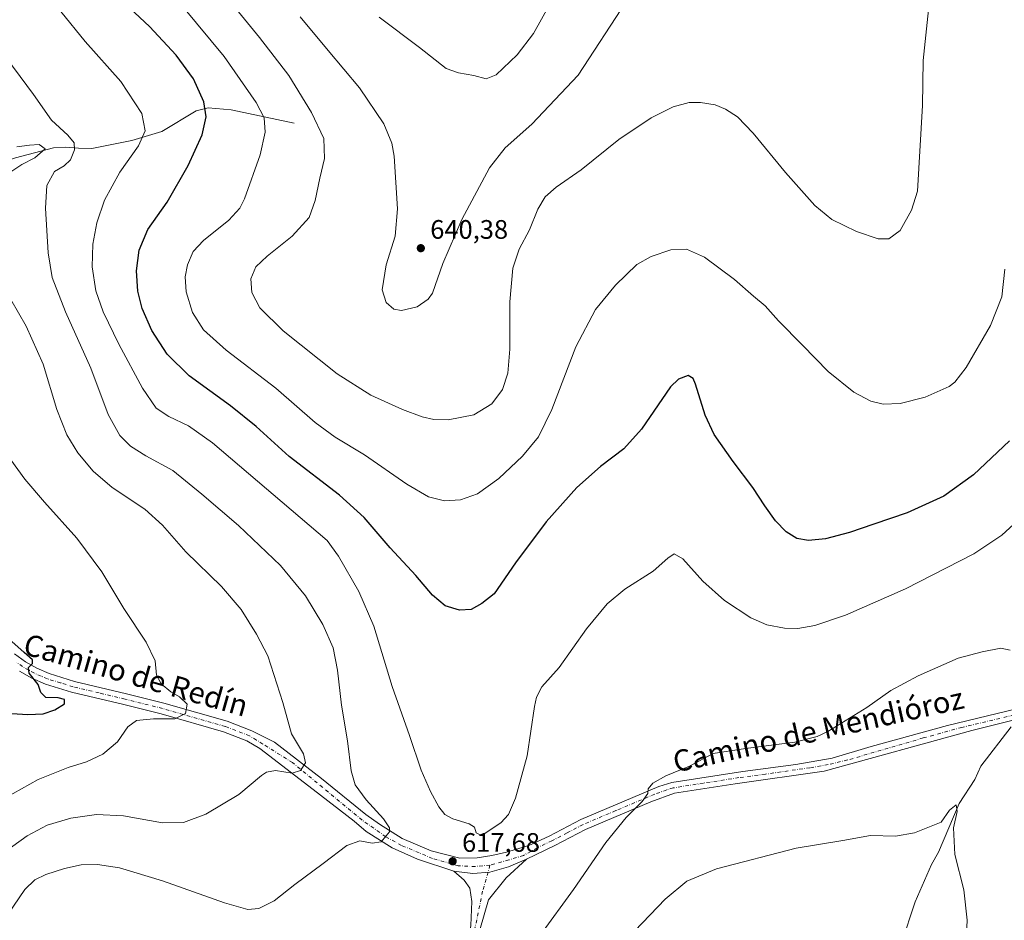
# Model space of a CAD drawing. Units: metres. Extents: x 620890 to 624341, y 4741060 to 4743434.
# Drawn here: x 623476 to 623845, y 4741532 to 4741869 of the extents above; entities that cross this region are included whole.
import ezdxf
from ezdxf.enums import TextEntityAlignment as Align

# ---------------------------------------------------------------- set-up
doc = ezdxf.new("R2010")
doc.units = ezdxf.units.M
doc.header["$MEASUREMENT"] = 0
doc.linetypes.add('DGN Style 4', pattern=[2.638475, 1.318413, -0.659207, 0.001648, -0.659207])
for name, color, linetype, lineweight in [('Corriente natural lineal', 142, 'Continuous', 13), ('Curva de nivel maestra', 30, 'Continuous', 30), ('Curva de nivel normal', 30, 'Continuous', 0), ('Pista no pavimentada Cxs', 111, 'Continuous', 0), ('Pista no pavimentada eje', 91, 'DGN Style 4', 0), ('Punto de cota en terreno', 7, 'Continuous', 0), ('Rótulo de punto de cota en terreno', 7, 'Continuous', 0), ('Texto cartográfico', 7, 'Continuous', 0)]:
    doc.layers.add(name, color=color, linetype=linetype, lineweight=lineweight)
doc.styles.add('Style-Arial', font='txt')

# ---------------------------------------------------------------- blocks, each defined once
blk = doc.blocks.new('5PATER')
at = {"layer": 'Punto de cota en terreno', "linetype": 'Continuous', "lineweight": 0}
h = blk.add_hatch(color=51, dxfattribs=at)
edge = h.paths.add_edge_path()
edge.add_ellipse((0, 0), major_axis=(-0.11, -0.111), ratio=0.999422, start_angle=0, end_angle=360)

msp = doc.modelspace()

# ---------------------------------------------------------------- linework, layer by layer
at = {"layer": 'Corriente natural lineal', "color": 142, "linetype": 'Continuous', "lineweight": 13}
for points in [[(623579.0201, 4741830.3201, 632.6947), (623555.4701, 4741835.3001, 627.1935), (623546.8701, 4741836.0801, 625.1736), (623542.3001, 4741835.0001, 624.0106), (623529.4501, 4741827.2001, 620.9059), (623518.2301, 4741823.8501, 618.9401), (623503.2401, 4741820.9201, 616.501), (623498.2501, 4741820.9501, 615.7806), (623493.2101, 4741821.3701, 614.9469), (623488.9101, 4741821.0801, 614.0663), (623474.6301, 4741817.3701, 609.5548), (623456.2746, 4741811.2774, 606.6955)], [(623847.5315, 4741604.314, 613.2064), (623836.195, 4741589.4697, 611.5891), (623833.892, 4741584.5249, 611.1584), (623828.0904, 4741575.4919, 610.442), (623820.3007, 4741557.2897, 609.3132), (623817.6944, 4741552.7124, 608.4236), (623811.5636, 4741538.7666, 607.4144), (623806.4334, 4741523.2347, 606.5293)]]:
    msp.add_polyline3d(points, dxfattribs=at)
at = {"layer": 'Curva de nivel maestra', "color": 30, "linetype": 'Continuous', "lineweight": 30, "flags": 128}
for points, elevation in [([(623846.84, 4741711.3301), (623833.42, 4741698.6201), (623822.26, 4741690.6501), (623808.6, 4741684.4201), (623796.12, 4741680.1701), (623786.92, 4741676.9801), (623777.96, 4741674.6201), (623771.64, 4741674.0601), (623767.3, 4741674.8001), (623763.3, 4741677.2301), (623759.32, 4741681.3701), (623755.26, 4741687.0601), (623750.84, 4741693.9301), (623743.38, 4741703.5801), (623736.36, 4741713.7501), (623732.95, 4741721.0401), (623729.34, 4741732.5601), (623728.45, 4741734.6901), (623726.57, 4741735.9001), (623722.9, 4741734.5101), (623719.99, 4741731.6301), (623709.03, 4741715.6901), (623702.51, 4741708.3601), (623693.77, 4741701.7701), (623684.92, 4741693.8801), (623673.36, 4741681.0701), (623661.89, 4741665.6301), (623653.96, 4741654.0501), (623649.32, 4741650.4301), (623645.32, 4741648.2401), (623640.99, 4741647.9801), (623635.62, 4741649.5501), (623630.87, 4741653.5101), (623624.59, 4741660.9601), (623615.03, 4741671.3001), (623605.29, 4741682.6401), (623596.02, 4741691.0301), (623577.12, 4741705.4601), (623564.74, 4741716.7501), (623555.2, 4741724.5401), (623539.65, 4741735.6601), (623531.51, 4741743.8601), (623525.74, 4741752.7501), (623522.09, 4741760.9301), (623520.48, 4741767.4001), (623519.99, 4741775.0001), (623520.94, 4741782.8501), (623524.21, 4741790.5501), (623531.43, 4741800.7301), (623539.39, 4741814.4701), (623544.52, 4741826.0001), (623546.09, 4741832.7501), (623545.22, 4741838.3901), (623541.3, 4741846.9801), (623534.82, 4741855.8301), (623524.83, 4741866.5101), (623513.9, 4741876.9501)], 625), ([(623473.32, 4741609.2201), (623479.32, 4741608.9001), (623484.99, 4741609.1601), (623489.41, 4741610.5801), (623493.01, 4741612.8301), (623493.08, 4741614.4401), (623490.63, 4741615.1001), (623486.01, 4741615.2901), (623484.21, 4741617.1001), (623483.16, 4741620.1501), (623479.75, 4741624.3801), (623479.56, 4741626.5301), (623481.05, 4741627.9201), (623481.04, 4741629.3101), (623477.86, 4741632.1401), (623472.19, 4741637.2001)], 600)]:
    msp.add_lwpolyline(points, dxfattribs=dict(at, elevation=elevation))
at = {"layer": 'Curva de nivel normal', "color": 30, "linetype": 'Continuous', "lineweight": 0, "flags": 128}
for points, elevation in [([(623816.58, 4741872.8501), (623814.55, 4741853.8501), (623814.35, 4741837.0001), (623812.44, 4741804.8801), (623810.17, 4741797.7601), (623805.94, 4741790.1601), (623801.67, 4741786.9901), (623797.74, 4741787.0301), (623789.55, 4741789.8401), (623780.39, 4741794.2801), (623773.98, 4741799.5401), (623762.98, 4741811.8201), (623750.96, 4741826.6401), (623745.02, 4741832.7001), (623740.58, 4741835.6201), (623736.7, 4741837.1801), (623731.23, 4741838.1601), (623726.88, 4741838.0501), (623720.99, 4741836.4601), (623712.65, 4741832.3501), (623700.65, 4741824.2301), (623686.47, 4741812.8401), (623677.18, 4741806.3501), (623672.99, 4741802.8201), (623670.32, 4741798.1801), (623667.1, 4741790.3701), (623663.26, 4741783.1801), (623660.9, 4741776.0301), (623659.78, 4741763.4501), (623659.78, 4741745.6601), (623659.09, 4741736.7801), (623657, 4741730.6501), (623653.03, 4741725.2001), (623646.33, 4741721.1201), (623636.65, 4741719.3001), (623631.32, 4741719.3901), (623626.9, 4741720.3701), (623619.59, 4741723.1201), (623607.78, 4741728.4601), (623595.07, 4741736.4201), (623574.89, 4741752.5701), (623566.12, 4741761.2401), (623563.12, 4741766.9001), (623562.8, 4741772.0301), (623564.7, 4741776.6001), (623568.87, 4741780.6001), (623578.32, 4741788.0101), (623584.59, 4741795.0601), (623586.92, 4741801.3301), (623588.58, 4741809.7001), (623590.33, 4741817.1101), (623590.07, 4741824.6601), (623585.5, 4741834.3901), (623577.02, 4741848.2301), (623566.04, 4741862.4801), (623539.72, 4741894.7801)], 635), ([(623703.44, 4741876.1001), (623685.32, 4741848.3301), (623667.97, 4741829.9601), (623658.06, 4741821.1501), (623652.17, 4741813.6201), (623641.82, 4741794.3301), (623634.75, 4741777.7701), (623630.78, 4741766.7401), (623629.15, 4741764.4001), (623625.14, 4741761.5201), (623619.17, 4741760.1601), (623616.36, 4741760.7001), (623613.46, 4741763.1401), (623611.93, 4741767.9801), (623613.51, 4741777.3301), (623616.83, 4741788.0001), (623617.78, 4741798.3301), (623616.44, 4741818.0001), (623615.61, 4741822.8201), (623612.64, 4741830.1001), (623603.49, 4741843.5501), (623591.76, 4741857.5501), (623581.32, 4741870.2201)], 640), ([(623845.11, 4741775.6701), (623844.01, 4741765.2701), (623839.82, 4741754.6101), (623830.64, 4741738.8801), (623826.4, 4741733.3301), (623824.31, 4741731.7401), (623815.31, 4741727.6801), (623805.98, 4741725.3901), (623799.64, 4741725.1401), (623794.98, 4741726.1701), (623788.56, 4741729.5901), (623779.03, 4741737.3201), (623769.42, 4741747.1901), (623760.41, 4741756.3101), (623755.35, 4741761.8901), (623751.04, 4741765.6001), (623743.96, 4741771.7401), (623732.72, 4741780.1101), (623725.94, 4741783.1501), (623720.06, 4741782.9701), (623712.68, 4741780.4201), (623707.32, 4741777.4201), (623699.41, 4741769.6501), (623691.82, 4741760.5601), (623684.46, 4741746.5601), (623675.47, 4741723.1601), (623670.46, 4741712.8301), (623664.57, 4741705.6101), (623655.65, 4741697.2801), (623647.65, 4741691.4701), (623641.32, 4741689.2701), (623635.32, 4741688.8401), (623629.35, 4741690.3901), (623621.22, 4741695.0901), (623605.41, 4741706.1201), (623594.32, 4741712.7801), (623586.92, 4741718.2501), (623572.12, 4741731.0601), (623553.52, 4741745.2901), (623545.11, 4741753.0001), (623541.01, 4741759.4701), (623538.56, 4741767.2101), (623538.16, 4741772.8001), (623539.06, 4741777.3001), (623541.23, 4741782.2401), (623545.12, 4741786.4401), (623554.59, 4741794.0401), (623558.69, 4741798.5301), (623560.44, 4741802.0301), (623566.35, 4741818.4501), (623568.12, 4741827.0301), (623567.73, 4741832.3301), (623564.84, 4741838.0701), (623552.85, 4741855.2901), (623537.55, 4741873.7401)], 630), ([(623674.64, 4741874.6601), (623668.68, 4741863.9801), (623662.49, 4741855.9101), (623654.65, 4741848.5001), (623650.88, 4741847.0101), (623646.31, 4741848.2701), (623640.53, 4741849.2401), (623635.98, 4741850.7901), (623625.96, 4741858.7301), (623610.89, 4741870.1201)], 645), ([(623491.65, 4741872.2401), (623500.78, 4741860.8901), (623514.15, 4741846.0201), (623522, 4741834.0101), (623523.2, 4741827.4501), (623520.75, 4741821.8601), (623513.77, 4741811.9901), (623508, 4741801.5001), (623505.11, 4741793.0101), (623503.6, 4741785.0101), (623503.36, 4741776.4901), (623504.72, 4741767.5401), (623507.44, 4741759.7001), (623513.39, 4741747.5201), (623522.19, 4741731.0701), (623527.32, 4741723.6501), (623532.03, 4741720.5401), (623539.42, 4741717.0501), (623548.41, 4741710.5901), (623591.32, 4741674.0701), (623595.65, 4741668.1501), (623603.3, 4741654.9601), (623608.82, 4741641.9201), (623615.71, 4741619.4001), (623622.2, 4741601.0001), (623626.56, 4741588.0301), (623630.07, 4741580.0001), (623633.15, 4741574.3401), (623635.45, 4741571.4301), (623638.45, 4741569.8201), (623644.59, 4741567.9001), (623646.52, 4741566.6801), (623647.13, 4741564.6001), (623648.7, 4741563.8101), (623650.19, 4741564.1901), (623656.38, 4741568.3301), (623659.26, 4741571.4001), (623661.86, 4741577.4901), (623666.22, 4741593.3301), (623669.07, 4741611.9001), (623669.77, 4741615.4201), (623671.71, 4741619.2201), (623678.26, 4741626.4901), (623688.53, 4741640.9901), (623696.17, 4741650.3201), (623702.82, 4741655.8701), (623713.45, 4741662.5601), (623718.94, 4741667.4401), (623721.32, 4741669.0701), (623724.51, 4741667.1401), (623732.07, 4741658.8601), (623740.18, 4741651.5801), (623749.99, 4741645.0601), (623755.98, 4741642.4301), (623762.64, 4741641.1701), (623767.64, 4741641.0701), (623773.98, 4741642.2401), (623785.54, 4741646.0401), (623807.99, 4741655.9701), (623833.54, 4741669.0101), (623844.06, 4741676.0101), (623852.9, 4741684.1801)], 620), ([(623468.38, 4741858.4001), (623481.37, 4741841.0501), (623488.16, 4741831.5401), (623494.29, 4741825.8401), (623496.66, 4741822.9901), (623496.76, 4741820.3801), (623495.28, 4741816.6301), (623492.94, 4741814.3301), (623489.24, 4741812.2001), (623486.42, 4741807.0501), (623485.9, 4741798.5401), (623486.86, 4741781.8201), (623488.45, 4741772.5401), (623493.36, 4741759.7101), (623502.86, 4741738.5401), (623509.32, 4741721.2301), (623513.78, 4741713.4101), (623517.76, 4741709.3401), (623523.5, 4741705.7601), (623533.6, 4741700.2701), (623544.44, 4741691.3401), (623558.15, 4741679.6801), (623573.95, 4741664.6901), (623583.24, 4741653.3201), (623589.79, 4741642.5701), (623593.57, 4741633.8701), (623595.3, 4741625.4501), (623596.8, 4741612.4301), (623598.97, 4741598.9901), (623600.37, 4741587.7301), (623601.81, 4741582.5701), (623606, 4741576.8501), (623612.48, 4741569.7801), (623614.71, 4741566.3701), (623614.76, 4741564.9201), (623611.66, 4741561.1401), (623608.27, 4741560.6801), (623603.64, 4741561.5601), (623598.76, 4741559.8401), (623589.82, 4741553.0101), (623579.26, 4741545.2501), (623571.52, 4741539.1101), (623565.76, 4741536.2001), (623561.71, 4741535.8601), (623552.93, 4741538.3901), (623529.77, 4741546.5401), (623513.61, 4741551.4001), (623505.43, 4741552.7201), (623499.31, 4741552.5101), (623492.99, 4741551.2301), (623486.04, 4741548.9401), (623481.85, 4741546.9701), (623478.21, 4741543.3401), (623471.84, 4741534.0101)], 615), ([(623470.99, 4741810.8801), (623477.04, 4741814.8801), (623481.89, 4741817.4301), (623485.78, 4741820.7001), (623483.49, 4741822.3501), (623479.93, 4741822.0601), (623475.14, 4741821.5501)], 610), ([(623465, 4741553.3801), (623479.08, 4741563.4401), (623486.48, 4741567.3801), (623495.36, 4741570.0001), (623504.99, 4741571.4001), (623515.07, 4741570.9401), (623529.67, 4741568.3101), (623537.64, 4741568.4101), (623545.93, 4741571.4801), (623558.26, 4741578.9601), (623566.82, 4741586.0801), (623568.62, 4741587.2801), (623572.03, 4741587.8801), (623578.32, 4741586.8801), (623581.38, 4741587.8401), (623583.26, 4741590.7701), (623582.47, 4741594.1001), (623577.97, 4741601.6901), (623574.72, 4741613.4101), (623569.13, 4741630.8101), (623564.92, 4741638.9401), (623559.17, 4741648.1801), (623551.77, 4741656.7801), (623538.4, 4741669.7401), (623529.73, 4741679.7401), (623523.12, 4741685.8001), (623510.92, 4741693.9301), (623503.76, 4741700.0501), (623498.07, 4741706.8401), (623493.86, 4741713.6201), (623490.16, 4741723.0801), (623485.07, 4741740.0301), (623478.63, 4741754.3401), (623472.9, 4741764.2501)], 610), ([(623470.72, 4741577.5601), (623483.12, 4741584.5401), (623494.35, 4741589.0101), (623501.32, 4741591.1801), (623507.32, 4741593.9601), (623512.91, 4741598.6901), (623516.69, 4741604.2001), (623520, 4741606.6001), (623526.31, 4741607.2501), (623534.3, 4741607.2201), (623538.31, 4741609.2901), (623538.96, 4741612.7801), (623536.14, 4741615.4601), (623532.82, 4741617.3701), (623529.28, 4741620.3501), (623527.53, 4741623.6001), (623526.94, 4741628.9601), (623523.6, 4741635.9501), (623515.27, 4741648.6201), (623506.98, 4741662.3201), (623497.63, 4741674.9801), (623485.48, 4741688.3801), (623478.14, 4741697.0201), (623472.97, 4741704.2001)], 605), ([(623671.26, 4741526.3401), (623683.63, 4741543.3401), (623695.69, 4741560.9301), (623703.37, 4741570.3401), (623709.31, 4741576.3301), (623711.41, 4741579.2901), (623711.63, 4741581.0801), (623713.27, 4741583.1401), (623718.24, 4741585.8601), (623727.08, 4741589.5001), (623735.88, 4741594.2201), (623748.09, 4741596.1101), (623766.47, 4741598.5001), (623774.88, 4741600.6501), (623778.9, 4741602.5301), (623793.45, 4741611.5401), (623802.51, 4741617.8001), (623812.71, 4741623.4001), (623827.64, 4741629.9901), (623836.63, 4741632.3201), (623843.68, 4741633.6601), (623847.19, 4741632.9901)], 615), ([(623830.28, 4741516.0101), (623831.06, 4741531.8801), (623829.84, 4741543.2101), (623826.46, 4741556.4601), (623825.91, 4741566.4001), (623827.26, 4741572.4901), (623826.87, 4741575.0801), (623824.4, 4741572.9801), (623821.31, 4741568.5701), (623811.26, 4741564.5001), (623804.18, 4741563.3201), (623794.8, 4741563.5601), (623784.52, 4741561.6601), (623766.98, 4741558.7801), (623737.19, 4741551.0701), (623726.07, 4741546.4701), (623717.95, 4741539.6901), (623706.59, 4741527.8501)], 610)]:
    msp.add_lwpolyline(points, dxfattribs=dict(at, elevation=elevation))
at = {"layer": 'Pista no pavimentada Cxs', "color": 111, "linetype": 'Continuous', "lineweight": 0}
for points in [[(623474.3401, 4741631.5401, 599.9915), (623478.4201, 4741628.5601, 600.1665), (623482.6401, 4741626.1801, 600.4335), (623487.3401, 4741624.1801, 600.8473), (623496.7601, 4741621.2701, 601.672), (623516.1801, 4741616.6401, 603.1377), (623530.2501, 4741613.1201, 604.4151), (623553.8801, 4741606.3401, 606.8728), (623563.1701, 4741602.7701, 607.686), (623571.6545, 4741598.5573, 608.783), (623589.3117, 4741584.9005, 611.6684), (623605.8653, 4741571.3817, 614.2831), (623610.9695, 4741567.7951, 614.9742), (623619.5221, 4741562.4151, 616.3154), (623630.2821, 4741557.8629, 617.3043), (623641.0419, 4741555.1039, 618.0754), (623647.5255, 4741555.2419, 618.334), (623653.0433, 4741556.0695, 618.2108), (623658.5613, 4741557.3111, 617.926), (623666.8381, 4741559.7941, 617.5453), (623674.5301, 4741563.3501, 616.9939), (623686.3401, 4741569.5701, 616.2999), (623715.6301, 4741581.9201, 614.8694), (623720.4001, 4741583.3901, 614.7453), (623747.0101, 4741587.5101, 613.8401), (623766.8501, 4741590.1401, 613.6236), (623780.4901, 4741592.5201, 613.2883), (623795.1177, 4741596.8569, 613.163), (623823.7007, 4741604.6943, 613.0428), (623838.6069, 4741608.3823, 613.2405), (623870.7245, 4741616.0659, 615.2503)], [(623474.3401, 4741631.5401, 599.9915), (623478.4201, 4741628.5601, 600.1665), (623482.6401, 4741626.1801, 600.4335), (623487.3401, 4741624.1801, 600.8473), (623496.7601, 4741621.2701, 601.672), (623516.1801, 4741616.6401, 603.1377), (623530.2501, 4741613.1201, 604.4151), (623553.8801, 4741606.3401, 606.8728), (623563.1701, 4741602.7701, 607.686), (623571.6545, 4741598.5573, 608.783), (623589.3117, 4741584.9005, 611.6684), (623605.8653, 4741571.3817, 614.2831), (623610.9695, 4741567.7951, 614.9742), (623619.5221, 4741562.4151, 616.3154), (623630.2821, 4741557.8629, 617.3043), (623641.0419, 4741555.1039, 618.0754), (623647.5255, 4741555.2419, 618.334), (623653.0433, 4741556.0695, 618.2108), (623658.5613, 4741557.3111, 617.926), (623666.8381, 4741559.7941, 617.5453), (623674.5301, 4741563.3501, 616.9939), (623686.3401, 4741569.5701, 616.2999), (623715.6301, 4741581.9201, 614.8694), (623720.4001, 4741583.3901, 614.7453), (623747.0101, 4741587.5101, 613.8401), (623766.8501, 4741590.1401, 613.6236), (623780.4901, 4741592.5201, 613.2883), (623795.1177, 4741596.8569, 613.163), (623823.7007, 4741604.6943, 613.0428), (623838.6069, 4741608.3823, 613.2405), (623870.7245, 4741616.0659, 615.2503)], [(624070.4907, 4741619.5975, 609.424), (624050.6131, 4741625.3515, 609.5239), (624040.7801, 4741626.9301, 609.7055), (624028.9801, 4741628.3601, 609.8604), (624019.3401, 4741628.2501, 610.2046), (624007.5801, 4741626.8601, 610.6738), (623983.1201, 4741621.7301, 613.0123), (623966.7101, 4741620.1101, 615.3453), (623946.4901, 4741619.6101, 618.2912), (623935.9701, 4741620.6201, 619.1792), (623928.0441, 4741622.0591, 619.3383), (623921.7435, 4741622.0591, 619.4341), (623915.5967, 4741621.7519, 619.3124), (623877.0249, 4741613.4535, 615.8165), (623848.2883, 4741606.6919, 613.3327), (623832.7675, 4741602.8501, 613.0538), (623777.5201, 4741587.7101, 613.0175), (623744.1101, 4741582.9301, 613.7024), (623721.4401, 4741579.3801, 614.4081), (623712.5701, 4741576.1601, 614.7127), (623688.0901, 4741565.8201, 616.0512), (623676.5801, 4741559.7501, 616.9174), (623666.0105, 4741554.6901, 617.7183)], [(623848.2883, 4741606.6919, 613.3327), (623832.7675, 4741602.8501, 613.0538), (623777.5201, 4741587.7101, 613.0175), (623744.1101, 4741582.9301, 613.7024), (623721.4401, 4741579.3801, 614.4081), (623712.5701, 4741576.1601, 614.7127), (623688.0901, 4741565.8201, 616.0512), (623676.5801, 4741559.7501, 616.9174), (623666.0105, 4741554.6901, 617.7183), (623659.2511, 4741551.7933, 618.1005), (623652.3537, 4741549.8619, 618.2814), (623645.8701, 4741549.3101, 618.1634), (623638.835, 4741550.1379, 617.8686), (623625.1781, 4741554.6901, 616.8826), (623615.6597, 4741558.9665, 615.7889), (623606.0033, 4741565.0361, 614.3552), (623601.4511, 4741568.8987, 613.6085), (623586.1501, 4741580.8301, 611.3096), (623566.1701, 4741596.0901, 608.4004), (623561.3501, 4741599.0301, 607.8688), (623552.5801, 4741602.4001, 607.0734), (623529.1901, 4741609.1101, 604.9262), (623515.2101, 4741612.6101, 603.3588), (623495.6701, 4741617.2601, 602.6235), (623485.9101, 4741620.2801, 601.4161), (623480.8101, 4741622.4601, 600.0848), (623476.1801, 4741625.0601, 599.8096)], [(623638.835, 4741550.1379, 617.8686), (623625.1781, 4741554.6901, 616.8826), (623615.6597, 4741558.9665, 615.7889), (623606.0033, 4741565.0361, 614.3552), (623601.4511, 4741568.8987, 613.6085), (623586.1501, 4741580.8301, 611.3096), (623566.1701, 4741596.0901, 608.4004), (623561.3501, 4741599.0301, 607.8688), (623552.5801, 4741602.4001, 607.0734), (623529.1901, 4741609.1101, 604.9262), (623515.2101, 4741612.6101, 603.3588), (623495.6701, 4741617.2601, 602.6235), (623485.9101, 4741620.2801, 601.4161), (623480.8101, 4741622.4601, 600.0848), (623476.1801, 4741625.0601, 599.8096)], [(623645.1803, 4741529.8595, 618.326), (623645.5943, 4741538.8261, 618.4161), (623644.7665, 4741543.7923, 618.2688), (623642.6973, 4741546.8271, 618.1005), (623638.835, 4741550.1379, 617.8686), (623645.8701, 4741549.3101, 618.1634), (623652.3537, 4741549.8619, 618.2814), (623659.2511, 4741551.7933, 618.1005), (623666.0105, 4741554.6901, 617.7183), (623658.4233, 4741547.6547, 618.2634), (623651.8019, 4741539.5159, 618.3405), (623648.4911, 4741528.2041, 618.0494)], [(623666.0105, 4741554.6901, 617.7183), (623659.2511, 4741551.7933, 618.1005), (623652.3537, 4741549.8619, 618.2814), (623645.8701, 4741549.3101, 618.1634), (623638.835, 4741550.1379, 617.8686)], [(623666.0105, 4741554.6901, 617.7183), (623659.2511, 4741551.7933, 618.1005), (623652.3537, 4741549.8619, 618.2814), (623645.8701, 4741549.3101, 618.1634), (623638.835, 4741550.1379, 617.8686)], [(623666.0105, 4741554.6901, 617.7183), (623658.4233, 4741547.6547, 618.2634), (623651.8019, 4741539.5159, 618.3405), (623648.4911, 4741528.2041, 618.0494)], [(623800.4598, 4741110.728, 591.8232), (623803.3801, 4741122.5401, 591.5859), (623800.0601, 4741136.9201, 591.5627), (623791.6401, 4741155.5101, 591.6598), (623775.4701, 4741185.5401, 592.4158), (623763.0601, 4741204.7401, 593.5353), (623742.6501, 4741233.1201, 596.6551), (623720.7601, 4741262.8401, 600.5732), (623703.2101, 4741290.7501, 603.4076), (623684.9901, 4741324.4201, 606.3355), (623665.3501, 4741364.9801, 610.2704), (623658.9401, 4741389.0501, 612.6811), (623652.8201, 4741429.8601, 615.8874), (623647.3601, 4741463.8601, 617.3144), (623642.7201, 4741495.9801, 617.8771), (623643.2491, 4741516.0649, 618.0995), (623645.1803, 4741529.8595, 618.326), (623645.5943, 4741538.8261, 618.4161), (623644.7665, 4741543.7923, 618.2688), (623642.6973, 4741546.8271, 618.1005), (623638.835, 4741550.1379, 617.8686)]]:
    msp.add_polyline3d(points, dxfattribs=at)
at = {"layer": 'Pista no pavimentada eje', "color": 91, "linetype": 'DGN Style 4', "lineweight": 0}
for points in [[(623652.3537, 4741552.4829, 618.2189), (623646.8357, 4741551.9311, 618.1548), (623640.4901, 4741552.2071, 617.8513), (623630.8339, 4741554.9659, 617.265), (623619.2463, 4741559.7941, 616.1182), (623613.3145, 4741563.1049, 615.2323), (623604.4859, 4741569.3125, 613.9276), (623578.4139, 4741590.8323, 609.7387), (623567.3301, 4741597.8101, 608.1664), (623564.9201, 4741599.2801, 608.0226), (623562.2601, 4741600.9001, 607.6694), (623553.2301, 4741604.3701, 606.9313), (623529.7201, 4741611.1151, 604.5692), (623515.6951, 4741614.6251, 603.2307), (623505.9851, 4741616.9401, 602.3527), (623496.2151, 4741619.2651, 601.9449), (623491.5051, 4741620.7201, 601.9521), (623486.6251, 4741622.2301, 600.7173), (623484.2751, 4741623.2301, 600.4378), (623481.7251, 4741624.3201, 600.2481), (623479.6151, 4741625.5101, 600.0942), (623477.3001, 4741626.8101, 599.9109), (623475.0601, 4741628.4501, 599.8799)], [(623927.9305, 4741624.8445, 619.355), (623920.4945, 4741624.4221, 619.3291), (623908.3741, 4741622.2129, 618.7071), (623869.9561, 4741613.7609, 615.1138), (623829.0627, 4741604.0421, 613.0215), (623814.5827, 4741600.0771, 612.9203), (623786.2951, 4741591.8401, 612.9891), (623779.0051, 4741590.1151, 613.1547), (623772.1851, 4741588.9251, 613.3035), (623755.4801, 4741586.5351, 613.5185), (623745.5601, 4741585.2201, 613.7668), (623732.2551, 4741583.1601, 614.1804), (623720.9201, 4741581.3851, 614.552), (623718.5351, 4741580.6501, 614.6275), (623714.1001, 4741579.0401, 614.8217), (623699.4551, 4741572.8651, 615.4844), (623687.2151, 4741567.6951, 616.138), (623681.3101, 4741564.5851, 616.5465), (623675.5551, 4741561.5501, 616.9176), (623670.0109, 4741558.9665, 617.3548), (623664.9069, 4741556.0695, 617.6955), (623659.3889, 4741554.4143, 618.0006), (623652.3537, 4741552.4829, 618.2189)], [(623652.3537, 4741552.4829, 618.2189), (623649.5947, 4741542.6887, 618.3658), (623646.5599, 4741527.9283, 618.1946)]]:
    msp.add_polyline3d(points, dxfattribs=at)

# ---------------------------------------------------------------- block references
at = {"layer": 'Punto de cota en terreno', "color": 7, "linetype": 'Continuous', "lineweight": 0, "xscale": 10, "yscale": 10, "zscale": 10}
for p in [(623626.45, 4741783.53, 640.38), (623638.37, 4741553.91, 617.68)]:
    msp.add_blockref('5PATER', p, dxfattribs=at)

# ---------------------------------------------------------------- texts
at = {"layer": 'Rótulo de punto de cota en terreno', "color": 7, "linetype": 'Continuous', "lineweight": 0, "style": 'Style-Arial'}
for s, p in [('640,38', (623629.9778, 4741787.0578)), ('617,68', (623641.8978, 4741557.4378))]:
    msp.add_text(s, height=7, dxfattribs=at).set_placement(p)
at = {"layer": 'Texto cartográfico', "color": 7, "linetype": 'Continuous', "lineweight": 0, "style": 'Style-Arial'}
for s, rotation, p in [('Camino de Redín', 344.145894, (623519.7786, 4741623.6635)), ('Camino de Mendióroz', 12.597792, (623775.2947, 4741603.1076))]:
    msp.add_text(s, height=8, rotation=rotation, dxfattribs=at).set_placement(p, align=Align.MIDDLE_CENTER)

doc.saveas('drawing.dxf')
